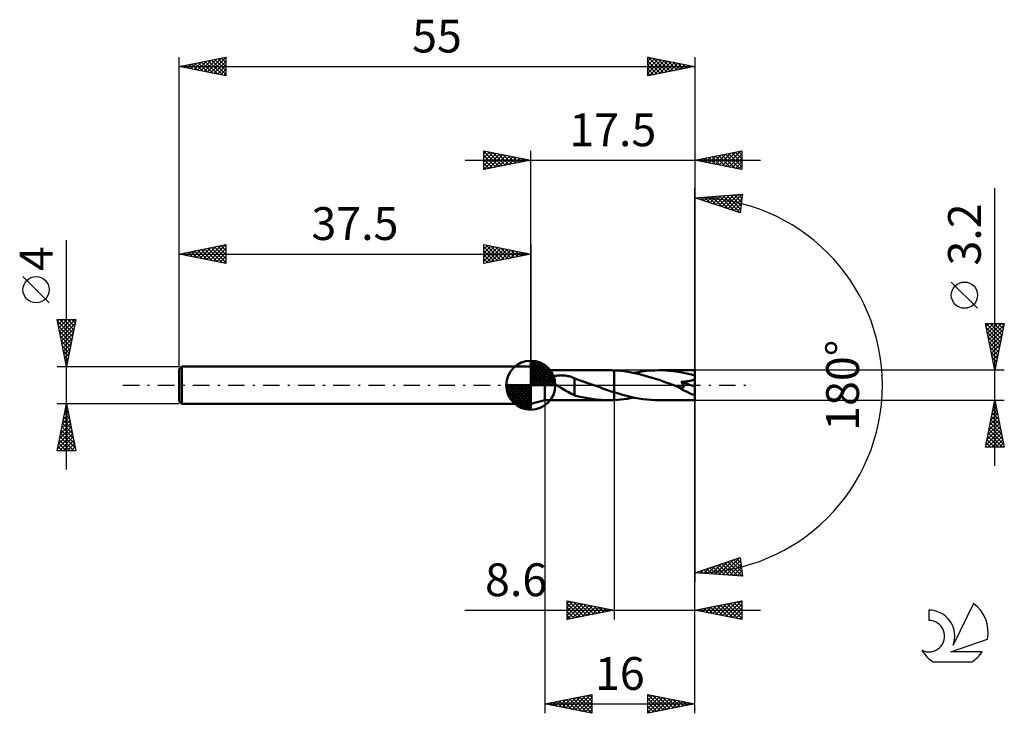
# Model space of a CAD drawing. Units: millimetres. Extents: x -17 to 88, y -35 to 39.
import ezdxf
from ezdxf.enums import TextEntityAlignment as Align

# ---------------------------------------------------------------- set-up
doc = ezdxf.new("R2010")
doc.units = ezdxf.units.MM
doc.header["$LTSCALE"] = 4.4
doc.linetypes.add('LONGDASH_DASH', pattern=[0.85, 0.4, -0.2, 0.05, -0.2])
for name, color, linetype in [('1', 4, 'CONTINUOUS'), ('2', 7, 'CONTINUOUS'), ('4', 2, 'LONGDASH_DASH'), ('CUT', 1, 'CONTINUOUS'), ('NOCUT', 7, 'CONTINUOUS'), ('SK1', 4, 'CONTINUOUS'), ('SK2', 7, 'CONTINUOUS'), ('SK4', 2, 'LONGDASH_DASH'), ('SK6', 5, 'CONTINUOUS')]:
    doc.layers.add(name, color=color, linetype=linetype)
doc.styles.get("Standard").update_dxf_attribs({"font": 'Monospac821 BT'})

msp = doc.modelspace()

# ---------------------------------------------------------------- linework, layer by layer
at = {"layer": '1', "color": 4, "linetype": 'CONTINUOUS', "lineweight": 50}
for p, q in [((39, 1.6), (37.5, 2)), ((37.5, -2), (37.5, 2)), ((39, 1.6), (45.82, 1.6)), ((39, -1.6), (39, 1.6)), ((40.51, 1.05), (40.6, 1.05)), ((40.6, 1.05), (40.71, 1.06)), ((40.82, 1.05), (40.71, 1.06)), ((40.93, 1.05), (40.82, 1.05)), ((45.92, 1.6), (45.82, 1.6)), ((46.01, 1.6), (45.92, 1.6)), ((46.11, 1.6), (46.01, 1.6)), ((46.21, 1.59), (46.11, 1.6)), ((46.3, 1.59), (46.21, 1.59)), ((46.4, 1.59), (46.3, 1.59)), ((46.77, 1.56), (46.4, 1.59)), ((46.4, 1.59), (46.4, 1.59)), ((46.4, 1.59), (46.4, 1.59)), ((46.4, 1.59), (46.4, 1.59)), ((46.4, 1.59), (46.4, 1.59)), ((46.4, 1.59), (46.4, 1.59)), ((46.4, -0.75), (46.4, 1.59)), ((46.4, -1.59), (46.4, 1.59)), ((47.13, 1.53), (46.77, 1.56)), ((47.5, 1.49), (47.13, 1.53)), ((47.86, 1.43), (47.5, 1.49)), ((48.23, 1.37), (47.86, 1.43)), ((48.6, 1.29), (48.23, 1.37)), ((48.5, 1.32), (48.94, 1.4)), ((48.97, 1.21), (48.6, 1.29)), ((48.94, 1.4), (49.38, 1.47)), ((49.33, 1.12), (48.97, 1.21)), ((49.7, 1.02), (49.33, 1.12)), ((49.38, 1.47), (49.83, 1.53)), ((49.83, 1.53), (50.27, 1.57)), ((50.27, 1.57), (50.72, 1.59)), ((50.72, 1.59), (51.17, 1.6)), ((51.52, 1.6), (51.17, 1.6)), ((55, 1.6), (51.17, 1.6)), ((51.87, 1.58), (51.52, 1.6)), ((52.22, 1.55), (51.87, 1.58)), ((52.57, 1.52), (52.22, 1.55)), ((52.92, 1.48), (52.57, 1.52)), ((53.27, 1.42), (52.92, 1.48)), ((53.61, 1.36), (53.27, 1.42)), ((53.96, 1.29), (53.61, 1.36)), ((54.3, 1.21), (53.96, 1.29)), ((54.65, 1.13), (54.3, 1.21)), ((55, 1.03), (54.65, 1.13)), ((55, -1.6), (55, 1.6)), ((39.68, 0.67), (39.7, 0.72)), ((39.68, 0.62), (39.68, 0.67)), ((39.69, 0.56), (39.68, 0.62)), ((39.71, 0.51), (39.69, 0.56)), ((39.7, 0.72), (39.72, 0.77)), ((39.74, 0.46), (39.71, 0.51)), ((39.72, 0.77), (39.76, 0.81)), ((39.77, 0.41), (39.74, 0.46)), ((39.76, 0.81), (39.8, 0.84)), ((39.81, 0.37), (39.77, 0.41)), ((39.8, 0.84), (39.84, 0.88)), ((39.85, 0.32), (39.81, 0.37)), ((39.84, 0.88), (39.89, 0.9)), ((39.9, 0.28), (39.85, 0.32)), ((39.89, 0.9), (39.95, 0.93)), ((39.95, 0.24), (39.9, 0.28)), ((39.95, 0.93), (40.01, 0.96)), ((40, 0.19), (39.95, 0.24)), ((40.05, 0.15), (40, 0.19)), ((40.01, 0.96), (40.08, 0.98)), ((40.1, 0.11), (40.05, 0.15)), ((40.08, 0.98), (40.16, 1)), ((40.16, 0.08), (40.1, 0.11)), ((40.16, 1), (40.24, 1.01)), ((40.21, 0.04), (40.16, 0.08)), ((40.27, 0), (40.21, 0.04)), ((40.24, 1.01), (40.32, 1.03)), ((40.44, -0.11), (40.27, 0)), ((40.32, 1.03), (40.41, 1.04)), ((40.41, 1.04), (40.51, 1.05)), ((41.05, 1.04), (40.93, 1.05)), ((41.18, 1.03), (41.05, 1.04)), ((41.31, 1.01), (41.18, 1.03)), ((41.44, 0.98), (41.31, 1.01)), ((41.56, 0.96), (41.44, 0.98)), ((41.69, 0.92), (41.56, 0.96)), ((41.82, 0.89), (41.69, 0.92)), ((41.94, 0.84), (41.82, 0.89)), ((42.06, 0.8), (41.94, 0.84)), ((42.18, 0.75), (42.06, 0.8)), ((42.18, -0.24), (42.18, 0.75)), ((42.48, 0.62), (42.18, 0.72)), ((42.78, 0.52), (42.48, 0.62)), ((43.08, 0.41), (42.78, 0.52)), ((43.39, 0.31), (43.08, 0.41)), ((43.69, 0.2), (43.39, 0.31)), ((43.99, 0.09), (43.69, 0.2)), ((44.03, 0.08), (43.99, 0.09)), ((44.07, 0.06), (44.03, 0.08)), ((44.11, 0.05), (44.07, 0.06)), ((44.16, 0.03), (44.11, 0.05)), ((44.2, 0.02), (44.16, 0.03)), ((44.24, 0), (44.2, 0.02)), ((44.55, -0.11), (44.24, 0)), ((50.07, 0.91), (49.7, 1.02)), ((50.44, 0.8), (50.07, 0.91)), ((50.81, 0.68), (50.44, 0.8)), ((51.18, 0.56), (50.81, 0.68)), ((51.54, 0.43), (51.18, 0.56)), ((51.91, 0.3), (51.54, 0.43)), ((52.27, 0.17), (51.91, 0.3)), ((52.64, 0.04), (52.27, 0.17)), ((53.01, -0.09), (52.64, 0.04)), ((53.54, 0.36), (53.63, 0.37)), ((53.57, 0.32), (53.54, 0.36)), ((55, -0.14), (53.54, 0.36)), ((53.6, 0.29), (53.57, 0.32)), ((53.63, 0.25), (53.6, 0.29)), ((53.63, 0.37), (53.72, 0.37)), ((53.66, 0.21), (53.63, 0.25)), ((53.69, 0.18), (53.66, 0.21)), ((53.71, 0.15), (53.69, 0.18)), ((53.74, 0.11), (53.71, 0.15)), ((53.72, 0.37), (53.8, 0.38)), ((53.76, 0.08), (53.74, 0.11)), ((53.78, 0.04), (53.76, 0.08)), ((53.8, 0.01), (53.78, 0.04)), ((53.8, 0.38), (53.89, 0.38)), ((53.81, -0.03), (53.8, 0.01)), ((53.89, 0.38), (53.97, 0.39)), ((53.97, 0.39), (54.05, 0.4)), ((54.05, 0.4), (54.13, 0.41)), ((54.13, 0.41), (54.2, 0.42)), ((54.2, 0.42), (54.28, 0.43)), ((54.28, 0.43), (54.36, 0.44)), ((54.36, 0.44), (54.43, 0.46)), ((54.43, 0.46), (54.51, 0.47)), ((54.51, 0.47), (54.59, 0.49)), ((54.59, 0.49), (54.66, 0.51)), ((54.66, 0.51), (54.74, 0.53)), ((54.74, 0.53), (54.8, 0.55)), ((54.8, 0.55), (54.87, 0.58)), ((54.87, 0.58), (54.94, 0.61)), ((54.94, 0.61), (55, 0.64)), ((40.62, -0.22), (40.44, -0.11)), ((40.79, -0.32), (40.62, -0.22)), ((40.97, -0.42), (40.79, -0.32)), ((41.15, -0.52), (40.97, -0.42)), ((41.32, -0.62), (41.15, -0.52)), ((41.5, -0.72), (41.32, -0.62)), ((41.67, -0.81), (41.5, -0.72)), ((41.84, -0.9), (41.67, -0.81)), ((42.01, -0.99), (41.84, -0.9)), ((42.18, -1.06), (42.01, -0.99)), ((42.18, -0.24), (42.18, -0.24)), ((42.18, -0.24), (42.18, -0.24)), ((42.18, -0.24), (42.18, -0.24)), ((42.18, -0.24), (42.18, -0.24)), ((42.18, -0.24), (42.18, -0.24)), ((42.18, -1.08), (42.18, -0.24)), ((44.86, -0.22), (44.55, -0.11)), ((45.16, -0.33), (44.86, -0.22)), ((45.47, -0.44), (45.16, -0.33)), ((45.78, -0.55), (45.47, -0.44)), ((46.09, -0.65), (45.78, -0.55)), ((46.4, -0.75), (46.09, -0.65)), ((46.4, -0.75), (46.4, -0.75)), ((46.4, -0.75), (46.4, -0.75)), ((46.4, -0.75), (46.4, -0.75)), ((46.4, -0.75), (46.4, -0.75)), ((46.4, -0.75), (46.4, -0.75)), ((46.84, -0.89), (46.4, -0.75)), ((47.27, -1.02), (46.84, -0.89)), ((47.7, -1.13), (47.27, -1.02)), ((53.03, -0.1), (53.01, -0.09)), ((53.05, -0.11), (53.03, -0.1)), ((53.07, -0.11), (53.05, -0.11)), ((53.08, -0.12), (53.07, -0.11)), ((53.09, -0.12), (53.08, -0.12)), ((53.15, -0.14), (53.09, -0.12)), ((53.2, -0.16), (53.15, -0.14)), ((53.25, -0.18), (53.2, -0.16)), ((53.3, -0.19), (53.25, -0.18)), ((53.35, -0.2), (53.3, -0.19)), ((53.39, -0.21), (53.35, -0.2)), ((53.43, -0.22), (53.39, -0.21)), ((53.47, -0.23), (53.43, -0.22)), ((53.51, -0.24), (53.47, -0.23)), ((53.55, -0.25), (53.51, -0.24)), ((53.59, -0.25), (53.55, -0.25)), ((53.63, -0.25), (53.59, -0.25)), ((53.67, -0.25), (53.63, -0.25)), ((53.67, -0.25), (53.7, -0.25)), ((53.7, -0.25), (53.73, -0.25)), ((53.73, -0.25), (53.76, -0.24)), ((53.76, -0.24), (53.79, -0.22)), ((53.79, -0.22), (53.81, -0.21)), ((53.83, -0.06), (53.81, -0.03)), ((53.81, -0.21), (53.83, -0.18)), ((53.84, -0.1), (53.83, -0.06)), ((53.83, -0.18), (53.84, -0.16)), ((53.84, -0.13), (53.84, -0.1)), ((53.84, -0.16), (53.84, -0.13)), ((37.5, -2), (39, -1.6)), ((39, -1.6), (45.82, -1.6)), ((42.58, -1.19), (42.18, -1.08)), ((42.99, -1.28), (42.58, -1.19)), ((43.39, -1.36), (42.99, -1.28)), ((43.8, -1.43), (43.39, -1.36)), ((44.21, -1.49), (43.8, -1.43)), ((44.61, -1.54), (44.21, -1.49)), ((45.02, -1.57), (44.61, -1.54)), ((45.42, -1.59), (45.02, -1.57)), ((45.82, -1.6), (45.42, -1.59)), ((45.82, -1.6), (45.92, -1.6)), ((45.92, -1.6), (46.01, -1.6)), ((46.01, -1.6), (46.11, -1.6)), ((46.11, -1.6), (46.21, -1.59)), ((46.21, -1.59), (46.3, -1.59)), ((46.3, -1.59), (46.4, -1.59)), ((46.4, -1.59), (46.75, -1.57)), ((46.4, -1.59), (46.4, -1.59)), ((46.4, -1.59), (46.4, -1.59)), ((46.4, -1.59), (46.4, -1.59)), ((46.4, -1.59), (46.4, -1.59)), ((46.4, -1.59), (46.4, -1.59)), ((46.75, -1.57), (47.1, -1.53)), ((47.1, -1.53), (47.45, -1.49)), ((47.45, -1.49), (47.79, -1.44)), ((48.14, -1.24), (47.7, -1.13)), ((47.79, -1.44), (48.15, -1.38)), ((48.58, -1.33), (48.14, -1.24)), ((48.15, -1.38), (48.5, -1.32)), ((49.01, -1.41), (48.58, -1.33)), ((49.44, -1.48), (49.01, -1.41)), ((49.87, -1.53), (49.44, -1.48)), ((50.3, -1.57), (49.87, -1.53)), ((50.74, -1.59), (50.3, -1.57)), ((51.17, -1.6), (50.74, -1.59)), ((51.17, -1.6), (55, -1.6))]:
    msp.add_line(p, q, dxfattribs=at)
msp.add_ellipse((55, 0), major_axis=(-3.09, 1.31), ratio=0.297144, start_param=1.03645, end_param=1.696387, dxfattribs=at)
at = {"layer": '2', "color": 7, "linetype": 'CONTINUOUS', "lineweight": 25}
for p, q in [((32.5, 23), (32.5, 25)), ((32.5, 25), (37.5, 24)), ((32.5, 24.7), (32.75, 24.95)), ((32.5, 24.94), (34.12, 23.32)), ((32.5, 24.27), (33.1, 24.88)), ((32.5, 23.85), (33.46, 24.81)), ((32.5, 23.43), (33.81, 24.74)), ((32.5, 23), (34.17, 24.67)), ((32.5, 24.52), (33.76, 23.25)), ((32.96, 24.91), (34.47, 23.39)), ((33.03, 23.11), (34.52, 24.6)), ((33.49, 24.8), (34.82, 23.46)), ((33.56, 23.21), (34.87, 24.53)), ((34.02, 24.7), (35.18, 23.54)), ((34.09, 23.32), (35.23, 24.45)), ((34.55, 24.59), (35.53, 23.61)), ((34.62, 23.42), (35.58, 24.38)), ((35.08, 24.48), (35.88, 23.68)), ((35.15, 23.53), (35.93, 24.31)), ((35.61, 24.38), (36.24, 23.75)), ((35.68, 23.64), (36.29, 24.24)), ((36.14, 24.27), (36.59, 23.82)), ((36.21, 23.74), (36.64, 24.17)), ((36.67, 24.17), (36.95, 23.89)), ((37.5, 2), (37.5, 25)), ((55, 25), (55, 0)), ((55, 24), (60, 25)), ((55.77, 24.15), (56.16, 23.77)), ((55.78, 23.84), (56.17, 24.23)), ((56.13, 23.77), (56.7, 24.34)), ((56.13, 24.23), (56.69, 23.66)), ((56.48, 24.3), (57.22, 23.56)), ((56.49, 23.7), (57.23, 24.45)), ((56.83, 24.37), (57.75, 23.45)), ((56.84, 23.63), (57.76, 24.55)), ((57.19, 24.44), (58.28, 23.34)), ((57.2, 23.56), (58.29, 24.66)), ((57.54, 24.51), (58.81, 23.24)), ((57.55, 23.49), (58.82, 24.76)), ((57.89, 24.58), (59.34, 23.13)), ((57.9, 23.42), (59.35, 24.87)), ((58.25, 24.65), (59.87, 23.03)), ((58.26, 23.35), (59.88, 24.98)), ((58.6, 24.72), (60, 23.32)), ((58.61, 23.28), (60, 24.67)), ((58.95, 24.79), (60, 23.74)), ((58.96, 23.21), (60, 24.24)), ((59.31, 24.86), (60, 24.17)), ((59.66, 24.93), (60, 24.59)), ((60, 25), (60, 23)), ((30.5, 24), (62, 24)), ((32.5, 24.09), (33.41, 23.18)), ((37.5, 24), (32.5, 23)), ((32.5, 23.67), (33.06, 23.11)), ((32.5, 23.24), (32.7, 23.04)), ((36.74, 23.85), (36.99, 24.1)), ((37.2, 24.06), (37.3, 23.96)), ((37.27, 23.95), (37.35, 24.03)), ((60, 23), (55, 24)), ((55.06, 24.01), (55.1, 23.98)), ((55.07, 23.99), (55.11, 24.02)), ((55.42, 24.08), (55.63, 23.87)), ((55.43, 23.91), (55.64, 24.13)), ((59.32, 23.14), (60, 23.82)), ((59.67, 23.07), (60, 23.4)), ((55, 0), (55, 21)), ((87, -8.6), (87, 21.02)), ((55, 20), (60.09, 20.37)), ((59.84, 18.38), (55, 20)), ((55.02, 19.99), (55.03, 20)), ((55.24, 20.02), (55.39, 19.87)), ((55.34, 19.89), (55.48, 20.03)), ((55.64, 20.05), (56.03, 19.66)), ((55.65, 19.78), (55.94, 20.07)), ((55.97, 19.67), (56.4, 20.1)), ((56.03, 20.07), (56.66, 19.44)), ((56.29, 19.57), (56.86, 20.13)), ((56.43, 20.1), (57.3, 19.23)), ((56.61, 19.46), (57.31, 20.17)), ((56.82, 20.13), (57.94, 19.02)), ((56.93, 19.36), (57.77, 20.2)), ((57.22, 20.16), (58.58, 18.8)), ((57.24, 19.25), (58.23, 20.23)), ((57.56, 19.14), (58.68, 20.27)), ((57.62, 20.19), (59.21, 18.59)), ((57.88, 19.04), (59.14, 20.3)), ((58.01, 20.22), (59.84, 18.39)), ((58.2, 18.93), (59.6, 20.33)), ((58.41, 20.25), (59.88, 18.77)), ((58.52, 18.82), (60.06, 20.37)), ((58.8, 20.27), (59.93, 19.15)), ((59.2, 20.3), (59.98, 19.52)), ((59.59, 20.33), (60.03, 19.9)), ((60.09, 20.37), (59.84, 18.38)), ((59.99, 20.36), (60.07, 20.28)), ((58.83, 18.72), (60.03, 19.91)), ((59.15, 18.61), (59.97, 19.43)), ((59.47, 18.51), (59.91, 18.94)), ((59.79, 18.4), (59.85, 18.46)), ((85.15, 8.21), (82.35, 11.01)), ((87, 1.6), (86, 6.6)), ((86, 6.6), (88, 6.6)), ((86, 6.6), (86, 6.6)), ((86.05, 6.6), (87.68, 4.98)), ((86.07, 6.25), (86.43, 6.6)), ((86.14, 5.89), (86.85, 6.6)), ((86.21, 5.54), (87.27, 6.6)), ((86.28, 5.18), (87.7, 6.6)), ((86.35, 4.83), (87.97, 6.45)), ((86.48, 6.6), (87.75, 5.33)), ((86.9, 6.6), (87.82, 5.69)), ((88, 6.6), (87, 1.6)), ((87.33, 6.6), (87.89, 6.04)), ((87.75, 6.6), (87.96, 6.39)), ((86.09, 6.14), (87.61, 4.63)), ((86.2, 5.61), (87.53, 4.27)), ((86.42, 4.48), (87.86, 5.92)), ((86.5, 4.12), (87.76, 5.39)), ((86.3, 5.08), (87.46, 3.92)), ((86.41, 4.55), (87.39, 3.56)), ((86.57, 3.77), (87.65, 4.86)), ((86.64, 3.42), (87.54, 4.32)), ((86.52, 4.02), (87.32, 3.21)), ((86.62, 3.49), (87.25, 2.86)), ((86.71, 3.06), (87.44, 3.79)), ((86.78, 2.71), (87.33, 3.26)), ((86.73, 2.96), (87.18, 2.5)), ((86.83, 2.43), (87.11, 2.15)), ((86.85, 2.36), (87.23, 2.73)), ((86.92, 2), (87.12, 2.2)), ((88, 1.6), (55, 1.6)), ((86.94, 1.89), (87.04, 1.8)), ((86.99, 1.65), (87.01, 1.67)), ((55, -25), (55, 0)), ((55, -35), (55, 0)), ((55, 0), (55, -21)), ((39, -1.6), (39, -35)), ((46.4, -1.6), (46.4, -25)), ((55, -1.6), (88, -1.6)), ((86, -6.6), (87, -1.6)), ((86.9, -2.12), (87.07, -1.94)), ((86.94, -1.92), (87.1, -2.08)), ((87, -1.6), (88, -6.6)), ((86.58, -3.71), (87.28, -3.01)), ((86.68, -3.18), (87.21, -2.65)), ((86.72, -2.98), (87.41, -3.67)), ((86.79, -2.65), (87.14, -2.3)), ((86.79, -2.63), (87.31, -3.14)), ((86.87, -2.27), (87.2, -2.61)), ((86.26, -5.3), (87.49, -4.07)), ((86.37, -4.77), (87.42, -3.71)), ((86.47, -4.24), (87.35, -3.36)), ((86.51, -4.04), (87.73, -5.26)), ((86.58, -3.69), (87.63, -4.73)), ((86.65, -3.33), (87.52, -4.2)), ((86.05, -6.36), (87.63, -4.77)), ((86.15, -5.83), (87.56, -4.42)), ((86.23, -6.6), (87.71, -5.13)), ((86.3, -5.1), (87.8, -6.6)), ((86.37, -4.75), (87.94, -6.32)), ((86.44, -4.39), (87.84, -5.79)), ((86.09, -6.16), (86.53, -6.6)), ((86.16, -5.81), (86.95, -6.6)), ((86.23, -5.45), (87.37, -6.6)), ((86.66, -6.6), (87.78, -5.48)), ((87.08, -6.6), (87.85, -5.83)), ((87.5, -6.6), (87.92, -6.19)), ((88, -6.6), (86, -6.6)), ((86.02, -6.51), (86.1, -6.6)), ((87.93, -6.6), (87.99, -6.54)), ((55, -20), (59.84, -18.38)), ((57.16, -20.16), (58.47, -18.84)), ((57.55, -20.18), (59.11, -18.63)), ((57.95, -20.21), (59.75, -18.41)), ((58.34, -20.24), (59.88, -18.71)), ((58.5, -18.83), (60.04, -20.36)), ((58.82, -18.72), (60.03, -19.93)), ((59.14, -18.62), (59.97, -19.44)), ((59.46, -18.51), (59.91, -18.96)), ((59.78, -18.4), (59.85, -18.47)), ((59.84, -18.38), (60.09, -20.37)), ((55.18, -20.01), (55.28, -19.9)), ((55.33, -19.89), (55.47, -20.03)), ((55.57, -20.04), (55.92, -19.69)), ((55.64, -19.78), (55.93, -20.07)), ((55.96, -19.68), (56.38, -20.1)), ((55.97, -20.07), (56.56, -19.48)), ((56.28, -19.57), (56.84, -20.13)), ((56.36, -20.1), (57.2, -19.27)), ((56.6, -19.47), (57.3, -20.17)), ((56.76, -20.13), (57.83, -19.05)), ((56.92, -19.36), (57.75, -20.2)), ((57.23, -19.25), (58.21, -20.23)), ((57.55, -19.15), (58.67, -20.26)), ((57.87, -19.04), (59.13, -20.3)), ((58.19, -18.93), (59.58, -20.33)), ((58.74, -20.27), (59.92, -19.08)), ((59.13, -20.3), (59.97, -19.46)), ((59.53, -20.33), (60.02, -19.84)), ((60.09, -20.37), (55, -20)), ((55.01, -20), (55.01, -20)), ((59.93, -20.36), (60.07, -20.21)), ((41.4, -25), (41.4, -23)), ((41.4, -23), (46.4, -24)), ((41.4, -23.28), (41.63, -23.05)), ((41.56, -23.03), (43.17, -24.65)), ((55, -24), (60, -23)), ((58.3, -24.66), (59.96, -23.01)), ((59.85, -23.03), (60, -23.18)), ((60, -23), (60, -25)), ((30.48, -24), (62, -24)), ((41.4, -23.7), (41.98, -23.12)), ((41.4, -24.12), (42.34, -23.19)), ((41.4, -24.55), (42.69, -23.26)), ((41.4, -23.29), (42.82, -24.72)), ((41.4, -24.97), (43.04, -23.33)), ((41.4, -23.72), (42.47, -24.79)), ((46.4, -24), (41.4, -25)), ((41.4, -24.14), (42.11, -24.86)), ((41.9, -24.9), (43.4, -23.4)), ((42.09, -23.14), (43.53, -24.57)), ((42.43, -24.79), (43.75, -23.47)), ((42.62, -23.24), (43.88, -24.5)), ((42.96, -24.69), (44.1, -23.54)), ((43.15, -23.35), (44.24, -24.43)), ((43.49, -24.58), (44.46, -23.61)), ((43.68, -23.46), (44.59, -24.36)), ((44.02, -24.48), (44.81, -23.68)), ((44.21, -23.56), (44.94, -24.29)), ((44.55, -24.37), (45.16, -23.75)), ((44.74, -23.67), (45.3, -24.22)), ((45.08, -24.26), (45.52, -23.82)), ((45.27, -23.77), (45.65, -24.15)), ((45.61, -24.16), (45.87, -23.89)), ((45.81, -23.88), (46, -24.08)), ((46.14, -24.05), (46.23, -23.97)), ((46.34, -23.99), (46.36, -24.01)), ((60, -25), (55, -24)), ((55.12, -24.02), (55.18, -23.96)), ((55.25, -23.95), (55.38, -24.08)), ((55.48, -24.1), (55.71, -23.86)), ((55.61, -23.88), (55.91, -24.18)), ((55.83, -24.17), (56.24, -23.75)), ((55.96, -23.81), (56.44, -24.29)), ((56.18, -24.24), (56.78, -23.64)), ((56.31, -23.74), (56.97, -24.39)), ((56.54, -24.31), (57.31, -23.54)), ((56.67, -23.67), (57.5, -24.5)), ((56.89, -24.38), (57.84, -23.43)), ((57.02, -23.6), (58.03, -24.61)), ((57.24, -24.45), (58.37, -23.33)), ((57.38, -23.52), (58.56, -24.71)), ((57.6, -24.52), (58.9, -23.22)), ((57.73, -23.45), (59.09, -24.82)), ((57.95, -24.59), (59.43, -23.11)), ((58.08, -23.38), (59.62, -24.92)), ((58.44, -23.31), (60, -24.88)), ((58.66, -24.73), (60, -23.39)), ((58.79, -23.24), (60, -24.45)), ((59.01, -24.8), (60, -23.81)), ((59.14, -23.17), (60, -24.03)), ((59.5, -23.1), (60, -23.6)), ((41.4, -24.57), (41.76, -24.93)), ((41.4, -24.99), (41.41, -25)), ((59.37, -24.87), (60, -24.24)), ((59.72, -24.94), (60, -24.66)), ((39, -34), (44, -33)), ((40.49, -34.3), (41.23, -33.55)), ((40.84, -34.37), (41.76, -33.45)), ((41.19, -34.44), (42.29, -33.34)), ((41.28, -33.54), (42.41, -34.68)), ((41.55, -34.51), (42.82, -33.24)), ((41.63, -33.47), (42.94, -34.79)), ((41.9, -34.58), (43.35, -33.13)), ((41.98, -33.4), (43.47, -34.89)), ((42.25, -34.65), (43.88, -33.02)), ((42.34, -33.33), (44, -35)), ((42.61, -34.72), (44, -33.33)), ((42.69, -33.26), (44, -34.57)), ((43.04, -33.19), (44, -34.15)), ((43.4, -33.12), (44, -33.72)), ((43.75, -33.05), (44, -33.3)), ((44, -33), (44, -35)), ((50, -35), (50, -33)), ((50, -33), (55, -34)), ((50, -33), (51.67, -34.67)), ((50, -33.21), (50.17, -33.03)), ((50, -33.63), (50.53, -33.11)), ((50, -34.06), (50.88, -33.18)), ((50, -34.48), (51.23, -33.25)), ((50, -34.9), (51.59, -33.32)), ((50, -33.42), (51.32, -34.74)), ((50.41, -34.92), (51.94, -33.39)), ((50.53, -33.11), (52.02, -34.6)), ((50.94, -34.81), (52.29, -33.46)), ((51.06, -33.21), (52.38, -34.52)), ((51.47, -34.71), (52.65, -33.53)), ((51.59, -33.32), (52.73, -34.45)), ((52.12, -33.42), (53.08, -34.38)), ((52.66, -33.53), (53.44, -34.31)), ((39, -34), (55, -34)), ((44, -35), (39, -34)), ((39.07, -34.01), (39.11, -33.98)), ((39.15, -33.97), (39.23, -34.05)), ((39.43, -34.09), (39.64, -33.87)), ((39.51, -33.9), (39.76, -34.15)), ((39.78, -34.16), (40.17, -33.77)), ((39.86, -33.83), (40.29, -34.26)), ((40.13, -34.23), (40.7, -33.66)), ((40.21, -33.76), (40.82, -34.36)), ((40.57, -33.69), (41.35, -34.47)), ((40.92, -33.62), (41.88, -34.58)), ((42.96, -34.79), (44, -33.75)), ((43.32, -34.86), (44, -34.18)), ((43.67, -34.93), (44, -34.6)), ((50, -33.85), (50.96, -34.81)), ((55, -34), (50, -35)), ((50, -34.27), (50.61, -34.88)), ((52, -34.6), (53, -33.6)), ((52.53, -34.49), (53.35, -33.67)), ((53.06, -34.39), (53.71, -33.74)), ((53.19, -33.64), (53.79, -34.24)), ((53.59, -34.28), (54.06, -33.81)), ((53.72, -33.74), (54.14, -34.17)), ((54.12, -34.18), (54.42, -33.88)), ((54.25, -33.85), (54.5, -34.1)), ((54.65, -34.07), (54.77, -33.95)), ((54.78, -33.96), (54.85, -34.03)), ((50, -34.69), (50.25, -34.95))]:
    msp.add_line(p, q, dxfattribs=at)
msp.add_circle((83.75, 9.61), 1.4, dxfattribs=at)
msp.add_arc((55, 0), 20, 270, 90, dxfattribs=at)
at = {"layer": '4', "color": 2, "linetype": 'LONGDASH_DASH', "lineweight": 25}
msp.add_line((37.5, 0), (55, 0), dxfattribs=at)
at = {"layer": 'CUT', "color": 1, "linetype": 'CONTINUOUS', "lineweight": 25}
for p, q in [((55, 1.6), (46.4, 1.6)), ((46.4, 1.6), (46.4, 0)), ((55, 0), (55, 1.6)), ((46.4, 0), (55, 0))]:
    msp.add_line(p, q, dxfattribs=at)
at = {"layer": 'NOCUT', "color": 7, "linetype": 'CONTINUOUS', "lineweight": 25}
for p, q in [((39, 1.6), (37.5, 2)), ((37.5, 2), (37.5, 0)), ((46.4, 1.6), (39, 1.6)), ((46.4, 0), (46.4, 1.6)), ((46.4, 1.6), (46.4, 1.6)), ((46.4, 1.6), (46.4, 0)), ((46.4, 1.6), (46.4, 0)), ((37.5, 0), (46.4, 0))]:
    msp.add_line(p, q, dxfattribs=at)
at = {"layer": 'SK1', "color": 4, "linetype": 'CONTINUOUS', "lineweight": 50}
for p, q in [((37.5, 0), (37.5, 2.62)), ((37.5, 2.56), (37.57, 2.62)), ((37.5, 2.19), (37.91, 2.59)), ((37.5, 2.56), (40.06, 0)), ((37.5, 1.81), (38.21, 2.53)), ((37.5, 1.44), (38.49, 2.43)), ((37.5, 1.07), (38.74, 2.31)), ((37.5, 2.19), (39.69, 0)), ((37.5, 0.7), (38.97, 2.17)), ((37.82, 2.6), (40.1, 0.32)), ((38.3, 2.5), (40, 0.8)), ((39.06, 2.11), (39.61, 1.56)), ((0.3, 2), (0, 1.7)), ((0, 1.7), (0, -1.7)), ((37.5, 2), (0.3, 2)), ((0.3, 2), (0.3, -2)), ((37.5, 0.33), (39.18, 2.01)), ((37.5, 1.81), (39.31, 0)), ((37.5, 1.44), (38.94, 0)), ((37.5, 1.07), (38.57, 0)), ((37.54, 0), (39.38, 1.83)), ((37.91, 0), (39.55, 1.64)), ((38.28, 0), (39.71, 1.42)), ((38.66, 0), (39.84, 1.19)), ((37.5, 0), (34.88, 0)), ((34.88, -0.07), (34.94, 0)), ((34.91, -0.41), (35.31, 0)), ((34.97, -0.71), (35.69, 0)), ((35.07, -0.99), (36.06, 0)), ((35.19, -1.24), (36.43, 0)), ((35.23, 0), (37.5, -2.27)), ((35.33, -1.47), (36.8, 0)), ((35.49, -1.68), (37.17, 0)), ((35.6, 0), (37.5, -1.9)), ((35.97, 0), (37.5, -1.53)), ((36.34, 0), (37.5, -1.16)), ((36.72, 0), (37.5, -0.78)), ((37.09, 0), (37.5, -0.41)), ((37.46, 0), (37.5, -0.04)), ((37.5, 0.7), (38.2, 0)), ((37.5, 0.33), (37.83, 0)), ((37.5, 0), (40.12, 0)), ((37.5, -2.62), (37.5, 0)), ((39.03, 0), (39.95, 0.93)), ((39.4, 0), (40.04, 0.65)), ((39.77, 0), (40.1, 0.33)), ((34.88, -0.02), (37.48, -2.62)), ((34.91, -0.42), (37.08, -2.59)), ((35.05, -0.93), (36.57, -2.45)), ((35.67, -1.88), (37.5, -0.04)), ((35.86, -2.05), (37.5, -0.41)), ((36.08, -2.21), (37.5, -0.78)), ((0, -1.7), (0.3, -2)), ((0.3, -2), (37.5, -2)), ((36.31, -2.34), (37.5, -1.16)), ((36.57, -2.45), (37.5, -1.53)), ((36.85, -2.54), (37.5, -1.9)), ((37.17, -2.6), (37.5, -2.27))]:
    msp.add_line(p, q, dxfattribs=at)
for start, end in [(90, 180), (0, 90), (180, 270), (270, 0)]:
    msp.add_arc((37.5, 0), 2.62, start, end, dxfattribs=at)
at = {"layer": 'SK2', "color": 7, "linetype": 'CONTINUOUS', "lineweight": 25}
for p, q in [((0, 4), (0, 35)), ((0, 34), (5, 35)), ((2.31, 33.54), (3.46, 34.69)), ((2.66, 33.47), (3.99, 34.8)), ((3.01, 33.4), (4.52, 34.9)), ((3.37, 33.33), (5, 34.96)), ((3.46, 34.69), (5, 33.15)), ((3.81, 34.76), (5, 33.58)), ((4.17, 34.83), (5, 34)), ((4.52, 34.9), (5, 34.43)), ((4.88, 34.98), (5, 34.85)), ((5, 35), (5, 33)), ((50, 33), (50, 35)), ((50, 35), (55, 34)), ((50, 34.99), (50.01, 35)), ((50, 34.56), (50.37, 34.93)), ((50, 34.14), (50.72, 34.86)), ((50, 33.71), (51.07, 34.79)), ((50, 33.29), (51.43, 34.71)), ((50.02, 35), (51.68, 33.34)), ((50.55, 34.89), (52.03, 33.41)), ((51.08, 34.78), (52.39, 33.48)), ((51.61, 34.68), (52.74, 33.55)), ((55, 35), (55, 0)), ((0, 34), (55, 34)), ((5, 33), (0, 34)), ((0.19, 33.96), (0.28, 34.06)), ((0.28, 34.06), (0.42, 33.92)), ((0.54, 33.89), (0.81, 34.16)), ((0.63, 34.13), (0.95, 33.81)), ((0.89, 33.82), (1.34, 34.27)), ((0.99, 34.2), (1.48, 33.7)), ((1.25, 33.75), (1.87, 34.37)), ((1.34, 34.27), (2.01, 33.6)), ((1.6, 33.68), (2.4, 34.48)), ((1.69, 34.34), (2.54, 33.49)), ((1.95, 33.61), (2.93, 34.59)), ((2.05, 34.41), (3.07, 33.39)), ((2.4, 34.48), (3.6, 33.28)), ((2.75, 34.55), (4.13, 33.17)), ((3.11, 34.62), (4.66, 33.07)), ((3.72, 33.26), (5, 34.53)), ((4.08, 33.18), (5, 34.11)), ((4.43, 33.11), (5, 33.69)), ((50, 34.59), (51.33, 33.27)), ((50, 34.17), (50.97, 33.19)), ((55, 34), (50, 33)), ((50, 33.74), (50.62, 33.12)), ((50.17, 33.03), (51.78, 34.64)), ((50.7, 33.14), (52.13, 34.57)), ((51.23, 33.25), (52.49, 34.5)), ((51.76, 33.35), (52.84, 34.43)), ((52.14, 34.57), (53.1, 33.62)), ((52.29, 33.46), (53.19, 34.36)), ((52.67, 34.47), (53.45, 33.69)), ((52.82, 33.56), (53.55, 34.29)), ((53.2, 34.36), (53.8, 33.76)), ((53.35, 33.67), (53.9, 34.22)), ((53.73, 34.25), (54.16, 33.83)), ((53.88, 33.78), (54.25, 34.15)), ((54.26, 34.15), (54.51, 33.9)), ((54.41, 33.88), (54.61, 34.08)), ((54.79, 34.04), (54.86, 33.97)), ((54.94, 33.99), (54.96, 34.01)), ((4.78, 33.04), (5, 33.26)), ((50, 33.32), (50.27, 33.05)), ((-12, -9), (-12, 15.47)), ((0, 2), (0, 15)), ((0, 14), (5, 15)), ((2.61, 13.48), (3.92, 14.78)), ((2.97, 13.41), (4.45, 14.89)), ((3.32, 13.34), (4.98, 15)), ((3.77, 14.75), (5, 13.52)), ((4.12, 14.82), (5, 13.94)), ((4.47, 14.89), (5, 14.37)), ((4.83, 14.97), (5, 14.79)), ((5, 15), (5, 13)), ((32.5, 13), (32.5, 15)), ((32.5, 15), (37.5, 14)), ((32.5, 14.94), (32.55, 14.99)), ((32.5, 14.52), (32.9, 14.92)), ((32.5, 14.09), (33.26, 14.85)), ((32.5, 13.67), (33.61, 14.78)), ((32.5, 14.76), (33.97, 13.29)), ((32.5, 13.24), (33.96, 14.71)), ((32.73, 14.95), (34.32, 13.36)), ((33.26, 14.85), (34.67, 13.43)), ((33.79, 14.74), (35.03, 13.51)), ((37.5, 15), (37.5, 2)), ((0, 14), (37.5, 14)), ((5, 13), (0, 14)), ((0.14, 13.97), (0.21, 14.04)), ((0.23, 14.05), (0.34, 13.93)), ((0.49, 13.9), (0.74, 14.15)), ((0.58, 14.12), (0.87, 13.83)), ((0.84, 13.83), (1.27, 14.25)), ((0.94, 14.19), (1.41, 13.72)), ((1.2, 13.76), (1.8, 14.36)), ((1.29, 14.26), (1.94, 13.61)), ((1.55, 13.69), (2.33, 14.47)), ((1.64, 14.33), (2.47, 13.51)), ((1.9, 13.62), (2.86, 14.57)), ((2, 14.4), (3, 13.4)), ((2.26, 13.55), (3.39, 14.68)), ((2.35, 14.47), (3.53, 13.29)), ((2.7, 14.54), (4.06, 13.19)), ((3.06, 14.61), (4.59, 13.08)), ((3.41, 14.68), (5, 13.09)), ((3.67, 13.27), (5, 14.59)), ((4.03, 13.19), (5, 14.17)), ((4.38, 13.12), (5, 13.74)), ((32.5, 14.33), (33.61, 13.22)), ((37.5, 14), (32.5, 13)), ((32.5, 13.91), (33.26, 13.15)), ((32.73, 13.05), (34.32, 14.64)), ((33.26, 13.15), (34.67, 14.57)), ((33.79, 13.26), (35.02, 14.5)), ((34.32, 14.64), (35.38, 13.58)), ((34.32, 13.36), (35.38, 14.42)), ((34.85, 14.53), (35.73, 13.65)), ((34.85, 13.47), (35.73, 14.35)), ((35.38, 14.42), (36.09, 13.72)), ((35.38, 13.58), (36.09, 14.28)), ((35.91, 14.32), (36.44, 13.79)), ((35.91, 13.68), (36.44, 14.21)), ((36.44, 14.21), (36.79, 13.86)), ((36.44, 13.79), (36.79, 14.14)), ((36.97, 14.11), (37.15, 13.93)), ((36.97, 13.89), (37.15, 14.07)), ((37.5, 14), (37.5, 14)), ((4.73, 13.05), (5, 13.32)), ((32.5, 13.49), (32.9, 13.08)), ((32.5, 13.06), (32.55, 13.01)), ((-13.85, 8.79), (-16.65, 11.59)), ((-12, 2), (-13, 7)), ((-13, 7), (-11, 7)), ((-12.96, 6.81), (-12.78, 7)), ((-12.96, 6.82), (-11.36, 5.21)), ((-12.89, 6.46), (-12.35, 7)), ((-12.82, 6.11), (-11.93, 7)), ((-12.75, 5.75), (-11.5, 7)), ((-12.72, 7), (-11.29, 5.56)), ((-12.68, 5.4), (-11.08, 7)), ((-12.61, 5.05), (-11.09, 6.57)), ((-12.3, 7), (-11.22, 5.92)), ((-11, 7), (-12, 2)), ((-11.87, 7), (-11.15, 6.27)), ((-11.45, 7), (-11.08, 6.62)), ((-11.03, 7), (-11, 6.98)), ((-12.86, 6.29), (-11.43, 4.86)), ((-12.75, 5.76), (-11.5, 4.5)), ((-12.54, 4.69), (-11.19, 6.04)), ((-12.47, 4.34), (-11.3, 5.51)), ((-12.64, 5.22), (-11.57, 4.15)), ((-12.54, 4.69), (-11.64, 3.8)), ((-12.4, 3.98), (-11.4, 4.98)), ((-12.33, 3.63), (-11.51, 4.45)), ((-12.43, 4.16), (-11.71, 3.44)), ((-12.33, 3.63), (-11.78, 3.09)), ((-12.26, 3.28), (-11.62, 3.92)), ((-12.18, 2.92), (-11.72, 3.39)), ((-12.22, 3.1), (-11.85, 2.74)), ((-12.11, 2.57), (-11.83, 2.86)), ((-12.11, 2.57), (-11.92, 2.38)), ((-12.04, 2.22), (-11.93, 2.33)), ((-13, 2), (0, 2)), ((-12.01, 2.04), (-11.99, 2.03)), ((-12, -2), (-13, -2)), ((-13, -7), (-12, -2)), ((0, -2), (-12, -2)), ((-12, -2), (-11, -7)), ((-12.31, -3.57), (-11.79, -3.05)), ((-12.21, -3.04), (-11.86, -2.69)), ((-12.21, -3.03), (-11.69, -3.55)), ((-12.14, -2.68), (-11.8, -3.02)), ((-12.1, -2.51), (-11.93, -2.34)), ((-12.06, -2.32), (-11.9, -2.49)), ((-12.63, -5.16), (-11.58, -4.11)), ((-12.53, -4.63), (-11.65, -3.75)), ((-12.42, -4.1), (-11.72, -3.4)), ((-12.42, -4.09), (-11.37, -5.14)), ((-12.35, -3.74), (-11.48, -4.61)), ((-12.28, -3.39), (-11.58, -4.08)), ((-12.95, -6.75), (-11.37, -5.17)), ((-12.84, -6.22), (-11.44, -4.81)), ((-12.74, -5.69), (-11.51, -4.46)), ((-12.63, -5.15), (-11.05, -6.73)), ((-12.56, -4.8), (-11.16, -6.2)), ((-12.49, -4.45), (-11.27, -5.67)), ((-12.84, -6.21), (-12.06, -7)), ((-12.77, -7), (-11.3, -5.52)), ((-12.77, -5.86), (-11.63, -7)), ((-12.7, -5.51), (-11.21, -7)), ((-12.35, -7), (-11.23, -5.87)), ((-11.93, -7), (-11.15, -6.23)), ((-11, -7), (-13, -7)), ((-12.98, -6.92), (-12.9, -7)), ((-12.91, -6.57), (-12.48, -7)), ((-11.5, -7), (-11.08, -6.58)), ((-11.08, -7), (-11.01, -6.94))]:
    msp.add_line(p, q, dxfattribs=at)
msp.add_circle((-15.25, 10.19), 1.4, dxfattribs=at)
at = {"layer": 'SK4', "color": 2, "linetype": 'LONGDASH_DASH', "lineweight": 25}
msp.add_line((-6, 0), (61, 0), dxfattribs=at)
at = {"layer": 'SK6', "color": 5, "linetype": 'CONTINUOUS', "lineweight": 25}
for p, q in [((79.94, -23.98), (79.94, -25.09)), ((84.73, -23.28), (82.54, -27.74)), ((82.28, -28.44), (86.2, -27.08)), ((85.64, -28.44), (82.28, -28.44)), ((80.4, -29.52), (84.54, -29.52))]:
    msp.add_line(p, q, dxfattribs=at)
for centre, radius, start, end in [((79.96, -26.75), 2.76, 338.9379, 90.4446), ((82.47, -26.33), 3.8, 348.7239, 53.4691), ((79.95, -26.77), 1.68, 243.4215, 90.3602), ((82.47, -26.33), 3.8, 210.5484, 236.978), ((82.47, -26.33), 3.8, 303.022, 326.3732)]:
    msp.add_arc(centre, radius, start, end, dxfattribs=at)

# ---------------------------------------------------------------- texts
at = {"layer": '2', "color": 7, "linetype": 'CONTINUOUS', "lineweight": 25}
for s, p in [('17.5', (46.25, 25.5)), ('8.6', (35.94, -22.5)), ('16', (47, -32.5))]:
    msp.add_text(s, height=3.5, dxfattribs=at).set_placement(p, align=Align.CENTER)
for s, p in [('3.2', (85.5, 16.09)), ('180°', (72.5, 0))]:
    msp.add_text(s, height=3.5, rotation=90, dxfattribs=at).set_placement(p, align=Align.CENTER)
at = {"layer": 'SK2', "color": 7, "linetype": 'CONTINUOUS', "lineweight": 25}
for s, p in [('55', (27.5, 35.5)), ('37.5', (18.75, 15.5))]:
    msp.add_text(s, height=3.5, dxfattribs=at).set_placement(p, align=Align.CENTER)
msp.add_text('4', height=3.5, rotation=90, dxfattribs=at).set_placement((-13.5, 13.51), align=Align.CENTER)

doc.saveas('drawing.dxf')
